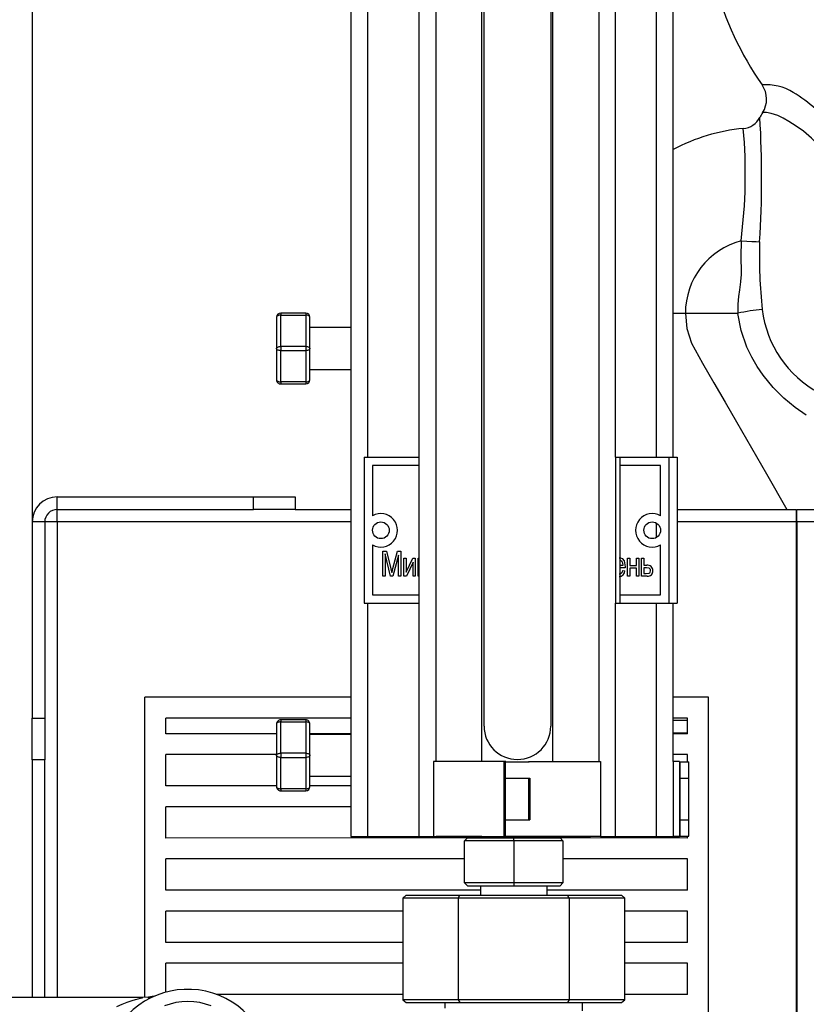
# Model space of a CAD drawing. Units: millimetres. Extents: x 0 to 11880, y 0 to 8400.
# Drawn here: x 11212 to 11401, y 5706 to 5942 of the extents above; entities that cross this region are included whole.
import ezdxf

# ---------------------------------------------------------------- set-up
doc = ezdxf.new("R2010")
doc.units = ezdxf.units.MM
doc.header["$LTSCALE"] = 20
doc.layers.add('AM_0', color=7, linetype='Continuous', lineweight=25)

msp = doc.modelspace()

# ---------------------------------------------------------------- linework, layer by layer
at = {"layer": 'AM_0'}
for p, q in [((11215.08, 6081.19), (11215.08, 5821.19)), ((11291.37, 6038.77), (11291.37, 5745.77)), ((11295.37, 6038.77), (11295.37, 5836.69)), ((11307.81, 5745.77), (11307.81, 6038.77)), ((11354.81, 5836.69), (11354.81, 6038.77)), ((11364.6, 5836.69), (11364.6, 6038.77)), ((11311.81, 5763.82), (11311.81, 6020.71)), ((11322.81, 5763.82), (11322.81, 6020.71)), ((11339.81, 5763.77), (11339.81, 6020.77)), ((11350.81, 6020.77), (11350.81, 5763.77)), ((11368.6, 5836.69), (11368.6, 6020.71)), ((11323.31, 5772.27), (11323.31, 6012.27)), ((11339.31, 6012.27), (11339.31, 5772.27)), ((11273.61, 5870.26), (11273.61, 5862.76)), ((11274.61, 5871.26), (11274.61, 5870.76)), ((11280.61, 5871.26), (11274.61, 5871.26)), ((11274.61, 5863.26), (11274.61, 5870.76)), ((11274.61, 5870.76), (11280.61, 5870.76)), ((11280.61, 5871.26), (11280.61, 5870.76)), ((11280.61, 5870.76), (11280.61, 5863.26)), ((11281.61, 5862.76), (11281.61, 5870.26)), ((11371.54, 5871.19), (11368.6, 5871.19)), ((11384.11, 5871.19), (11371.54, 5871.19)), ((11291.37, 5867.76), (11281.61, 5867.76)), ((11273.61, 5862.76), (11273.61, 5855.26)), ((11274.61, 5863.26), (11274.61, 5862.26)), ((11280.61, 5863.26), (11274.61, 5863.26)), ((11274.61, 5862.26), (11280.61, 5862.26)), ((11274.61, 5854.76), (11274.61, 5862.26)), ((11280.61, 5863.26), (11280.61, 5862.26)), ((11280.61, 5862.26), (11280.61, 5854.76)), ((11281.61, 5855.26), (11281.61, 5862.76)), ((11281.61, 5857.76), (11291.37, 5857.76)), ((11280.61, 5854.76), (11274.61, 5854.76)), ((11274.61, 5854.76), (11274.61, 5854.26)), ((11274.61, 5854.26), (11280.61, 5854.26)), ((11280.61, 5854.76), (11280.61, 5854.26)), ((11294.6, 5836.69), (11307.81, 5836.69)), ((11294.6, 5836.69), (11294.6, 5801.69)), ((11354.81, 5836.69), (11355.81, 5836.69)), ((11354.81, 5836.69), (11354.81, 5801.69)), ((11355.81, 5836.69), (11355.81, 5801.69)), ((11355.81, 5836.69), (11367.6, 5836.69)), ((11367.6, 5836.69), (11367.6, 5801.69)), ((11367.6, 5836.69), (11369.6, 5836.69)), ((11369.6, 5836.69), (11369.6, 5801.69)), ((11296.6, 5834.69), (11296.6, 5822.65)), ((11307.81, 5834.69), (11296.6, 5834.69)), ((11365.6, 5834.69), (11355.81, 5834.69)), ((11365.6, 5822.65), (11365.6, 5834.69)), ((11221.08, 5824.19), (11221.08, 5827.19)), ((11221.08, 5827.19), (11268.08, 5827.19)), ((11268.08, 5824.19), (11268.08, 5827.19)), ((11268.08, 5827.19), (11278.08, 5827.19)), ((11278.08, 5827.19), (11278.08, 5824.19)), ((11221.08, 5824.19), (11268.08, 5824.19)), ((11221.08, 5821.19), (11221.08, 5824.19)), ((11278.08, 5824.19), (11268.08, 5824.19)), ((11278.08, 5824.19), (11291.37, 5824.19)), ((11369.6, 5824.19), (11398.08, 5824.19)), ((11398.08, 5824.19), (11398.08, 5821.19)), ((11398.28, 5824.19), (11415.28, 5824.19)), ((11398.28, 5821.19), (11398.28, 5824.19)), ((11218.08, 5821.19), (11215.08, 5821.19)), ((11215.08, 5821.19), (11215.08, 5774.19)), ((11218.08, 5821.19), (11218.08, 5774.19)), ((11221.08, 5821.19), (11218.08, 5821.19)), ((11291.37, 5821.19), (11221.08, 5821.19)), ((11221.08, 5821.19), (11221.08, 5707.19)), ((11364.6, 5817.46), (11364.6, 5820.92)), ((11398.08, 5821.19), (11369.6, 5821.19)), ((11398.08, 5821.19), (11398.08, 5127.19)), ((11398.08, 5820.37), (11398.18, 5820.19)), ((11415.28, 5821.19), (11398.28, 5821.19)), ((11398.28, 5821.19), (11398.28, 5127.19)), ((11296.6, 5815.73), (11296.6, 5803.69)), ((11365.6, 5803.69), (11365.6, 5815.73)), ((11299.07, 5814.19), (11299.93, 5814.19)), ((11299.07, 5808.19), (11299.07, 5814.19)), ((11300.94, 5808.19), (11299.61, 5813.54)), ((11299.61, 5813.54), (11299.61, 5808.19)), ((11299.93, 5814.19), (11301, 5809.94)), ((11301.46, 5810.01), (11302.57, 5814.19)), ((11302.81, 5813.24), (11301.47, 5808.19)), ((11302.57, 5814.19), (11303.35, 5814.19)), ((11302.81, 5808.19), (11302.81, 5813.24)), ((11303.35, 5814.19), (11303.35, 5808.19)), ((11304.12, 5812.55), (11304.67, 5812.55)), ((11304.12, 5808.19), (11304.12, 5812.55)), ((11304.67, 5809.19), (11306.26, 5812.55)), ((11304.67, 5812.55), (11304.67, 5809.19)), ((11306.26, 5812.55), (11306.85, 5812.55)), ((11306.85, 5812.55), (11306.85, 5808.19)), ((11307.54, 5808.19), (11307.54, 5812.55)), ((11307.54, 5812.55), (11307.81, 5812.55)), ((11357.69, 5812.55), (11358.23, 5812.55)), ((11357.69, 5808.19), (11357.69, 5812.55)), ((11358.23, 5812.55), (11358.23, 5810.76)), ((11359.87, 5812.55), (11360.41, 5812.55)), ((11359.87, 5810.76), (11359.87, 5812.55)), ((11360.41, 5812.55), (11360.41, 5808.19)), ((11361.03, 5812.55), (11361.57, 5812.55)), ((11361.03, 5808.19), (11361.03, 5812.55)), ((11361.57, 5812.55), (11361.57, 5810.84)), ((11306.3, 5811.55), (11304.71, 5808.19)), ((11306.3, 5808.19), (11306.3, 5811.55)), ((11355.81, 5810.84), (11356.61, 5810.84)), ((11357.15, 5810.22), (11355.81, 5810.22)), ((11357.16, 5810.41), (11357.15, 5810.22)), ((11358.23, 5810.76), (11359.87, 5810.76)), ((11358.23, 5810.14), (11358.23, 5808.19)), ((11359.87, 5810.14), (11358.23, 5810.14)), ((11359.87, 5808.19), (11359.87, 5810.14)), ((11361.57, 5810.84), (11362.29, 5810.84)), ((11362.26, 5810.22), (11361.57, 5810.22)), ((11361.57, 5810.22), (11361.57, 5808.81)), ((11299.61, 5808.19), (11299.07, 5808.19)), ((11301.47, 5808.19), (11300.94, 5808.19)), ((11301, 5809.94), (11301.21, 5809.05)), ((11303.35, 5808.19), (11302.81, 5808.19)), ((11304.71, 5808.19), (11304.12, 5808.19)), ((11306.85, 5808.19), (11306.3, 5808.19)), ((11307.81, 5808.19), (11307.54, 5808.19)), ((11356.53, 5809.59), (11357.08, 5809.51)), ((11358.23, 5808.19), (11357.69, 5808.19)), ((11360.41, 5808.19), (11359.87, 5808.19)), ((11362.43, 5808.19), (11361.03, 5808.19)), ((11361.57, 5808.81), (11362.18, 5808.81)), ((11398.08, 5807.91), (11398.28, 5807.91)), ((11296.6, 5803.69), (11307.81, 5803.69)), ((11355.81, 5803.69), (11365.6, 5803.69)), ((11398.28, 5804.84), (11398.08, 5804.84)), ((11398.08, 5804.22), (11398.28, 5804.22)), ((11294.6, 5801.69), (11307.81, 5801.69)), ((11295.37, 5801.69), (11295.37, 5745.77)), ((11354.81, 5745.77), (11354.81, 5801.69)), ((11354.81, 5801.69), (11355.81, 5801.69)), ((11355.81, 5801.69), (11367.6, 5801.69)), ((11364.6, 5745.77), (11364.6, 5801.69)), ((11367.6, 5801.69), (11369.6, 5801.69)), ((11368.6, 5763.82), (11368.6, 5801.69)), ((11398.08, 5802.72), (11398.28, 5802.72)), ((11398.08, 5790.73), (11398.28, 5790.73)), ((11398.28, 5789.23), (11398.08, 5789.23)), ((11398.08, 5788.25), (11398.28, 5788.25)), ((11398.28, 5786.75), (11398.08, 5786.75)), ((11398.08, 5785.19), (11398.28, 5785.19)), ((11398.08, 5782.19), (11398.28, 5782.19)), ((11242.08, 5707.22), (11242.08, 5779.19)), ((11291.37, 5779.19), (11242.08, 5779.19)), ((11377.08, 5779.19), (11368.6, 5779.19)), ((11377.08, 5644.19), (11377.08, 5779.19)), ((11215.08, 5774.19), (11218.08, 5774.19)), ((11215.08, 5764.19), (11215.08, 5774.19)), ((11218.08, 5774.19), (11218.08, 5764.19)), ((11291.37, 5774.19), (11247.08, 5774.19)), ((11247.08, 5770.44), (11247.08, 5774.19)), ((11273.61, 5772.76), (11273.61, 5765.26)), ((11274.61, 5773.76), (11274.61, 5773.26)), ((11280.61, 5773.76), (11274.61, 5773.76)), ((11274.61, 5765.76), (11274.61, 5773.26)), ((11274.61, 5773.26), (11280.61, 5773.26)), ((11280.61, 5773.76), (11280.61, 5773.26)), ((11280.61, 5773.26), (11280.61, 5765.76)), ((11281.61, 5765.26), (11281.61, 5772.76)), ((11372.08, 5774.19), (11368.6, 5774.19)), ((11368.6, 5773.69), (11372.08, 5773.69)), ((11372.08, 5770.44), (11372.08, 5774.19)), ((11398.08, 5773.69), (11398.28, 5773.69)), ((11273.61, 5770.44), (11247.08, 5770.44)), ((11291.37, 5770.44), (11281.61, 5770.44)), ((11291.37, 5770.26), (11281.61, 5770.26)), ((11368.6, 5770.69), (11372.08, 5770.69)), ((11372.08, 5770.44), (11368.6, 5770.44)), ((11398.08, 5770.69), (11398.28, 5770.69)), ((11273.61, 5765.44), (11247.08, 5765.44)), ((11247.08, 5757.94), (11247.08, 5765.44)), ((11273.61, 5765.26), (11273.61, 5757.76)), ((11274.61, 5765.76), (11274.61, 5764.76)), ((11280.61, 5765.76), (11274.61, 5765.76)), ((11280.61, 5765.76), (11280.61, 5764.76)), ((11281.61, 5757.76), (11281.61, 5765.26)), ((11372.08, 5765.44), (11368.6, 5765.44)), ((11372.08, 5763.68), (11372.08, 5765.44)), ((11218.08, 5764.19), (11215.08, 5764.19)), ((11215.08, 5764.19), (11215.08, 5707.19)), ((11218.08, 5707.19), (11218.08, 5764.19)), ((11274.61, 5764.76), (11280.61, 5764.76)), ((11274.61, 5757.26), (11274.61, 5764.76)), ((11280.61, 5764.76), (11280.61, 5757.26)), ((11311.19, 5763.82), (11311.19, 5745.82)), ((11328.5, 5763.82), (11311.19, 5763.82)), ((11328.16, 5745.85), (11328.16, 5763.68)), ((11328.16, 5763.68), (11328.35, 5763.68)), ((11328.35, 5763.68), (11328.35, 5745.85)), ((11328.35, 5763.68), (11334.12, 5763.68)), ((11333.95, 5763.77), (11333.95, 5763.77)), ((11333.95, 5763.77), (11351.25, 5763.77)), ((11351.25, 5763.77), (11351.25, 5745.77)), ((11368.6, 5763.82), (11368.6, 5745.82)), ((11370.1, 5763.82), (11368.6, 5763.82)), ((11370.1, 5763.82), (11370.1, 5745.82)), ((11370.1, 5763.68), (11370.24, 5763.68)), ((11370.24, 5763.68), (11370.24, 5745.85)), ((11370.24, 5763.68), (11372.35, 5763.68)), ((11372.35, 5745.85), (11372.35, 5763.68)), ((11281.61, 5760.26), (11291.37, 5760.26)), ((11328.35, 5759.77), (11334.08, 5759.77)), ((11334.08, 5749.77), (11334.08, 5759.77)), ((11334.08, 5759.77), (11334.27, 5759.77)), ((11334.27, 5759.77), (11334.27, 5749.77)), ((11370.1, 5759.77), (11372.35, 5759.77)), ((11372.35, 5749.77), (11372.35, 5759.77)), ((11273.61, 5757.94), (11247.08, 5757.94)), ((11280.61, 5757.26), (11274.61, 5757.26)), ((11274.61, 5757.26), (11274.61, 5756.76)), ((11274.61, 5756.76), (11280.61, 5756.76)), ((11280.61, 5757.26), (11280.61, 5756.76)), ((11291.37, 5757.94), (11281.61, 5757.94)), ((11247.08, 5745.44), (11247.08, 5752.94)), ((11291.37, 5752.94), (11247.08, 5752.94)), ((11328.35, 5749.77), (11334.08, 5749.77)), ((11334.08, 5749.77), (11334.27, 5749.77)), ((11370.1, 5749.77), (11372.35, 5749.77)), ((11398.08, 5750.69), (11398.28, 5750.69)), ((11398.28, 5747.69), (11398.08, 5747.69)), ((11319.35, 5745.45), (11247.08, 5745.44)), ((11291.37, 5745.77), (11295.37, 5745.77)), ((11295.37, 5745.77), (11307.81, 5745.77)), ((11307.81, 5745.77), (11311.81, 5745.77)), ((11311.19, 5745.82), (11328.58, 5745.82)), ((11322.81, 5745.77), (11311.81, 5745.77)), ((11311.81, 5745.77), (11311.81, 5745.77)), ((11313.81, 5745.76), (11312.68, 5745.76)), ((11312.68, 5745.76), (11312.68, 5745.76)), ((11348.81, 5745.76), (11313.81, 5745.76)), ((11313.81, 5745.76), (11313.81, 5745.76)), ((11319.35, 5745.45), (11318.64, 5744.75)), ((11330.44, 5744.75), (11318.64, 5744.75)), ((11318.64, 5734.68), (11318.64, 5744.75)), ((11319.35, 5745.45), (11330.44, 5745.45)), ((11320.94, 5745.76), (11320.94, 5745.45)), ((11322.81, 5745.77), (11322.81, 5745.77)), ((11328.16, 5745.85), (11328.35, 5745.85)), ((11328.35, 5745.85), (11334.12, 5745.85)), ((11330.44, 5744.75), (11330.44, 5745.45)), ((11330.44, 5745.45), (11341.52, 5745.45)), ((11342.23, 5744.75), (11330.44, 5744.75)), ((11330.44, 5744.75), (11330.44, 5734.68)), ((11351.25, 5745.77), (11333.95, 5745.77)), ((11333.95, 5745.77), (11333.95, 5745.77)), ((11339.94, 5745.45), (11339.94, 5745.76)), ((11342.23, 5744.75), (11341.52, 5745.45)), ((11372.08, 5745.44), (11341.52, 5745.45)), ((11342.23, 5744.75), (11342.23, 5734.68)), ((11348.81, 5745.76), (11348.81, 5745.76)), ((11351.25, 5745.77), (11354.81, 5745.77)), ((11354.81, 5745.77), (11364.6, 5745.77)), ((11364.6, 5745.77), (11368.6, 5745.77)), ((11368.6, 5745.77), (11368.6, 5745.82)), ((11370.1, 5745.82), (11368.6, 5745.82)), ((11368.6, 5745.77), (11370.1, 5745.77)), ((11370.1, 5745.82), (11370.24, 5745.85)), ((11370.1, 5745.77), (11370.1, 5745.82)), ((11370.24, 5745.85), (11372.35, 5745.85)), ((11372.08, 5745.44), (11372.08, 5745.85)), ((11318.64, 5740.44), (11247.08, 5740.44)), ((11247.08, 5732.94), (11247.08, 5740.44)), ((11372.08, 5740.44), (11342.23, 5740.44)), ((11372.08, 5732.94), (11372.08, 5740.44)), ((11330.44, 5734.68), (11318.64, 5734.68)), ((11319.35, 5733.97), (11318.64, 5734.68)), ((11342.23, 5734.68), (11330.44, 5734.68)), ((11330.44, 5734.68), (11330.44, 5733.97)), ((11342.23, 5734.68), (11341.52, 5733.97)), ((11322.44, 5732.94), (11247.08, 5732.94)), ((11319.35, 5733.97), (11330.44, 5733.97)), ((11322.44, 5733.97), (11322.44, 5731.75)), ((11330.44, 5733.97), (11341.52, 5733.97)), ((11338.44, 5731.75), (11338.44, 5733.97)), ((11372.08, 5732.94), (11338.44, 5732.94)), ((11304.65, 5731.75), (11303.83, 5731.04)), ((11317.13, 5731.04), (11303.83, 5731.04)), ((11303.83, 5731.04), (11303.83, 5706.69)), ((11304.65, 5731.75), (11317.54, 5731.75)), ((11317.13, 5731.04), (11317.54, 5731.75)), ((11343.74, 5731.04), (11317.13, 5731.04)), ((11317.13, 5731.04), (11317.13, 5706.69)), ((11317.54, 5731.75), (11343.33, 5731.75)), ((11343.74, 5731.04), (11343.33, 5731.75)), ((11343.33, 5731.75), (11356.22, 5731.75)), ((11343.74, 5731.04), (11343.74, 5706.69)), ((11357.04, 5731.04), (11343.74, 5731.04)), ((11357.04, 5731.04), (11356.22, 5731.75)), ((11357.04, 5706.69), (11357.04, 5731.04)), ((11303.83, 5727.94), (11247.08, 5727.94)), ((11247.08, 5720.44), (11247.08, 5727.94)), ((11372.08, 5727.94), (11357.04, 5727.94)), ((11372.08, 5720.44), (11372.08, 5727.94)), ((11398.28, 5729.69), (11398.08, 5729.69)), ((11303.83, 5720.44), (11247.08, 5720.44)), ((11372.08, 5720.44), (11357.04, 5720.44)), ((11303.83, 5715.44), (11247.08, 5715.44)), ((11247.08, 5708.48), (11247.08, 5715.44)), ((11372.08, 5715.44), (11357.04, 5715.44)), ((11372.08, 5707.94), (11372.08, 5715.44)), ((11241.56, 5707.19), (11203.4, 5707.19)), ((11303.83, 5707.94), (11259.3, 5707.94)), ((11317.13, 5706.69), (11303.83, 5706.69)), ((11303.83, 5706.69), (11304.65, 5705.98)), ((11343.74, 5706.69), (11317.13, 5706.69)), ((11317.13, 5706.69), (11317.54, 5705.98)), ((11343.74, 5706.69), (11343.33, 5705.98)), ((11357.04, 5706.69), (11343.74, 5706.69)), ((11356.22, 5705.98), (11357.04, 5706.69)), ((11372.08, 5707.94), (11357.04, 5707.94)), ((11304.65, 5705.98), (11317.54, 5705.98)), ((11313.93, 5705.98), (11313.93, 5704.65)), ((11317.54, 5705.98), (11343.33, 5705.98)), ((11343.33, 5705.98), (11356.22, 5705.98)), ((11346.93, 5703.99), (11346.93, 5705.98))]:
    msp.add_line(p, q, dxfattribs=at)
at = {"layer": 'AM_0', "flags": 128}
for points in [[(11403.54, 5911.33), (11401.79, 5913.17), (11399.83, 5914.82), (11398.07, 5916.08), (11396.36, 5917.16), (11394.96, 5917.97), (11393.67, 5918.58), (11392.11, 5919.12), (11390.99, 5919.35), (11390.31, 5919.36), (11390.05, 5919.29)], [(11384.88, 5888.58), (11384.8, 5884.8), (11384.93, 5881.03)], [(11384.88, 5888.58), (11386.23, 5888.51), (11387.49, 5888.45), (11388.54, 5888.39), (11389.33, 5888.35)], [(11384.93, 5881.03), (11384.91, 5880.92), (11384.91, 5880.83), (11384.89, 5880.66), (11384.88, 5880.35), (11384.85, 5879.77), (11384.76, 5878.75), (11384.53, 5876.82), (11384.3, 5875.21), (11384.09, 5873.36), (11384.11, 5871.19)], [(11274.61, 5870.76), (11274.42, 5870.75), (11274.23, 5870.72), (11274.06, 5870.67), (11273.9, 5870.61), (11273.78, 5870.53), (11273.69, 5870.45), (11273.63, 5870.35), (11273.61, 5870.26)], [(11281.61, 5870.26), (11281.59, 5870.35), (11281.53, 5870.45), (11281.44, 5870.53), (11281.32, 5870.61), (11281.17, 5870.67), (11280.99, 5870.72), (11280.81, 5870.75), (11280.61, 5870.76)], [(11371.54, 5871.19), (11371.92, 5867.53), (11373.04, 5864.01), (11375.66, 5859.24), (11378.36, 5854.55), (11381.06, 5849.87), (11383.77, 5845.18), (11390.98, 5832.69), (11395.88, 5824.19)], [(11384.15, 5871.19), (11384.13, 5871.19), (11384.11, 5871.19)], [(11400.51, 5846.75), (11397.82, 5848.62), (11395.15, 5850.84), (11392.57, 5853.44), (11390.2, 5856.34), (11388.75, 5858.45), (11387.44, 5860.66), (11386.25, 5863.05), (11384.91, 5867.1), (11384.15, 5871.19)], [(11384.15, 5871.19), (11384.15, 5871.19), (11384.15, 5871.19)], [(11273.61, 5862.76), (11273.63, 5862.85), (11273.69, 5862.95), (11273.78, 5863.03), (11273.9, 5863.11), (11274.06, 5863.17), (11274.23, 5863.22), (11274.42, 5863.25), (11274.61, 5863.26)], [(11274.61, 5862.26), (11274.42, 5862.27), (11274.23, 5862.29), (11274.06, 5862.34), (11273.9, 5862.4), (11273.78, 5862.48), (11273.69, 5862.56), (11273.63, 5862.66), (11273.61, 5862.76)], [(11280.61, 5863.26), (11280.81, 5863.25), (11280.99, 5863.22), (11281.17, 5863.17), (11281.32, 5863.11), (11281.44, 5863.03), (11281.53, 5862.95), (11281.59, 5862.85), (11281.61, 5862.76)], [(11281.61, 5862.76), (11281.59, 5862.66), (11281.53, 5862.56), (11281.44, 5862.48), (11281.32, 5862.4), (11281.17, 5862.34), (11280.99, 5862.29), (11280.81, 5862.27), (11280.61, 5862.26)], [(11273.61, 5855.26), (11273.63, 5855.16), (11273.69, 5855.06), (11273.78, 5854.98), (11273.9, 5854.9), (11274.06, 5854.84), (11274.23, 5854.79), (11274.42, 5854.77), (11274.61, 5854.76)], [(11280.61, 5854.76), (11280.81, 5854.77), (11280.99, 5854.79), (11281.17, 5854.84), (11281.32, 5854.9), (11281.44, 5854.98), (11281.53, 5855.06), (11281.59, 5855.16), (11281.61, 5855.26)], [(11355.66, 5812.63), (11356.03, 5812.58), (11356.37, 5812.42), (11356.86, 5811.86), (11357.16, 5810.41)], [(11301.21, 5809.05), (11301.35, 5809.59), (11301.46, 5810.01)], [(11356.38, 5811.63), (11356.02, 5811.93), (11355.81, 5811.98)], [(11356.61, 5810.84), (11356.53, 5811.3), (11356.38, 5811.63)], [(11363.21, 5809.51), (11363.17, 5809.76), (11363.05, 5809.98), (11362.85, 5810.12), (11362.26, 5810.22)], [(11362.18, 5808.81), (11362.88, 5808.92), (11363.02, 5809.02), (11363.12, 5809.17), (11363.21, 5809.51)], [(11274.61, 5773.26), (11274.42, 5773.25), (11274.23, 5773.22), (11274.06, 5773.17), (11273.9, 5773.11), (11273.78, 5773.03), (11273.69, 5772.95), (11273.63, 5772.85), (11273.61, 5772.76)], [(11281.61, 5772.76), (11281.59, 5772.85), (11281.53, 5772.95), (11281.44, 5773.03), (11281.32, 5773.11), (11281.17, 5773.17), (11280.99, 5773.22), (11280.81, 5773.25), (11280.61, 5773.26)], [(11273.61, 5765.26), (11273.63, 5765.35), (11273.69, 5765.45), (11273.78, 5765.53), (11273.9, 5765.61), (11274.06, 5765.67), (11274.23, 5765.72), (11274.42, 5765.75), (11274.61, 5765.76)], [(11274.61, 5764.76), (11274.42, 5764.77), (11274.23, 5764.79), (11274.06, 5764.84), (11273.9, 5764.9), (11273.78, 5764.98), (11273.69, 5765.06), (11273.63, 5765.16), (11273.61, 5765.26)], [(11280.61, 5765.76), (11280.81, 5765.75), (11280.99, 5765.72), (11281.17, 5765.67), (11281.32, 5765.61), (11281.44, 5765.53), (11281.53, 5765.45), (11281.59, 5765.35), (11281.61, 5765.26)], [(11281.61, 5765.26), (11281.59, 5765.16), (11281.53, 5765.06), (11281.44, 5764.98), (11281.32, 5764.9), (11281.17, 5764.84), (11280.99, 5764.79), (11280.81, 5764.77), (11280.61, 5764.76)], [(11273.61, 5757.76), (11273.63, 5757.66), (11273.69, 5757.56), (11273.78, 5757.48), (11273.9, 5757.4), (11274.06, 5757.34), (11274.23, 5757.29), (11274.42, 5757.27), (11274.61, 5757.26)], [(11280.61, 5757.26), (11280.81, 5757.27), (11280.99, 5757.29), (11281.17, 5757.34), (11281.32, 5757.4), (11281.44, 5757.48), (11281.53, 5757.56), (11281.59, 5757.66), (11281.61, 5757.76)], [(11235.34, 5705.08), (11236.59, 5705.6), (11237.85, 5706.07), (11239.05, 5706.48), (11239.81, 5706.71), (11240.43, 5706.89), (11241.02, 5707.05), (11241.4, 5707.15), (11241.57, 5707.19), (11241.56, 5707.19)], [(11244.29, 5707.56), (11242.93, 5707.28), (11241.56, 5707.19)]]:
    msp.add_lwpolyline(points, dxfattribs=at)
at = {"layer": 'AM_0'}
for centre in [(11298.6, 5819.19), (11363.6, 5819.19)]:
    msp.add_circle(centre, 2, dxfattribs=at)
for centre, radius, start, end in [((11454.61, 5970.81), 78.73, 195.1866, 214.7504), ((11390.88, 5913.4), 12.58, 58.8171, 94.3875), ((11384.99, 5922.51), 6, 327.4861, 34.7842), ((11376.08, 5889.73), 40.49, 39.3955, 58.2352), ((11403.54, 5910.69), 16, 147.4878, 152.2248), ((11384.96, 5920.48), 5, 275.3087, 332.2178), ((11149.25, 5903.75), 240.57, 356.3301, 3.4301), ((11389.54, 5871.19), 44.5, 95.3084, 118.076), ((11261.78, 5904.53), 124.13, 352.6145, 5.0686), ((11389.54, 5871.19), 18, 105.009, 180), ((11504.54, 5884.78), 115.27, 178.2222, 186.3125), ((11393.5, 5830.51), 41.75, 94.8576, 102.9498), ((11415.81, 5875.13), 26.02, 186.6799, 241.8719), ((11274.61, 5870.26), 1, 89.9997, 179.9979), ((11280.61, 5870.26), 1, 0.002, 89.9986), ((11274.61, 5855.26), 1, 179.9971, 270.0024), ((11280.61, 5855.26), 1, 270.0027, 359.9998), ((11221.08, 5821.19), 6, 90.0004, 179.9996), ((11221.08, 5821.19), 3, 90.0008, 180.001), ((11298.6, 5819.19), 4, 239.9993, 120.0009), ((11363.6, 5819.19), 4, 60.0006, 299.999), ((11362.46, 5809.55), 1.3, 358.0055, 97.2875), ((11355.59, 5809.6), 1.49, 272.3596, 356.7514), ((11355.59, 5809.68), 0.949, 274.2788, 354.6009), ((11362.53, 5809.41), 1.23, 265.4893, 4.459), ((11274.61, 5772.76), 1, 89.9997, 179.9998), ((11280.61, 5772.76), 1, 359.9971, 89.9986), ((11331.31, 5772.27), 8, 180, 0), ((11328.69, 5763.88), 0.2, 197.5518, 270.002), ((11274.61, 5757.76), 1, 180.0021, 270.0024), ((11280.61, 5757.76), 1, 270.0027, 359.9979), ((11328.69, 5745.65), 0.2, 90, 122.6367), ((11252.34, 5689.19), 20, 360, 155.1454), ((11248.05, 5695.76), 12.41, 109.0437, 115.138), ((11252.36, 5690.82), 15.43, 68.7043, 111.2957)]:
    msp.add_arc(centre, radius, start, end, dxfattribs=at)

doc.saveas('drawing.dxf')
